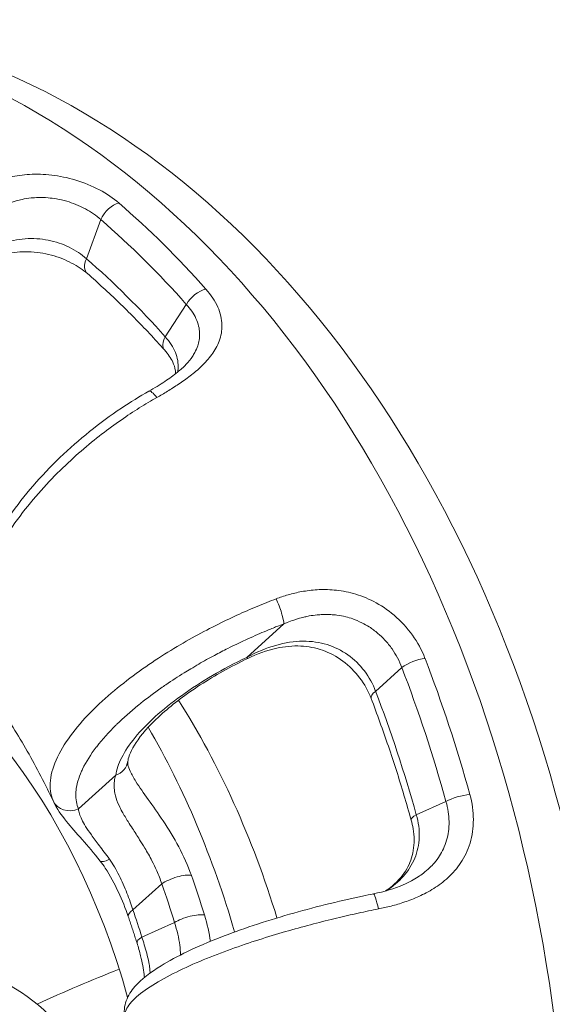
# Model space of a CAD drawing. Units: inches. Extents: x 0 to 249, y -1 to 301.
# Drawn here: x 137 to 138, y 132 to 133 of the extents above; entities that cross this region are included whole.
import ezdxf

# ---------------------------------------------------------------- set-up
doc = ezdxf.new("R2010")
doc.units = ezdxf.units.IN
doc.header["$MEASUREMENT"] = 0

# ---------------------------------------------------------------- blocks, each defined once
blk = doc.blocks.new('04-E_BLOCK_2D-BACK')
at = {"color": 0, "linetype": 'Continuous', "lineweight": 0, "extrusion": (1.22465e-16, 1, -2.22045e-16)}
for p, q in [((-14.5105, 8.2638), (-14.4886, 8.3231)), ((-14.3588, 8.1945), (-14.3907, 8.1452)), ((-14.2671, 7.6586), (-14.2105, 7.7096)), ((-14.0714, 7.607), (-14.0315, 7.643)), ((-14.5225, 7.4285), (-14.4659, 7.4795)), ((-13.9645, 7.4397), (-14.0096, 7.4196)), ((-14.4398, 7.2751), (-14.396, 7.3146)), ((-14.3766, 7.256), (-14.4262, 7.2339))]:
    blk.add_line(p, q, dxfattribs=at)
at = {"color": 0, "linetype": 'Continuous', "lineweight": 0, "extrusion": (-2.71926e-32, -2.22045e-16, -1)}
blk.add_arc((13.673, 5.1604), 2.1725, 65.1719, 68.7445, dxfattribs=at)
for centre, major_axis, start_param, end_param in [((-15.0868, 6.7767), (0, 1.85), 0, 3.141593), ((-15.1406, 6.7767), (0, -1.8422), -2.592619, -2.468836), ((-15.1575, 6.7767), (0, -1.8128), -2.592619, -2.468838), ((-15.1575, 6.7767), (0, -1.7461), -2.589978, -2.471477), ((-15.1045, 6.7767), (0, 0.998), 0.254126, 1.195864), ((-15.1406, 6.7767), (0, -1.8422), -2.06902, -1.945237), ((-15.1575, 6.7767), (0, -1.8128), -2.06902, -1.945238), ((-15.1575, 6.7767), (0, -1.7461), -2.066379, -1.947878), ((-15.0868, 6.7767), (0, -1.225), -2.256668, -1.960121)]:
    blk.add_ellipse(centre, major_axis=major_axis, ratio=0.707107, start_param=start_param, end_param=end_param, dxfattribs=at)
at = {"color": 0, "linetype": 'Continuous', "lineweight": 0}
for centre, major_axis, ratio, start_param, end_param in [((-15.0161, 6.7767), (0, -1.85), 0.707107, 0, 3.141593), ((-14.4674, 8.3231), (-0.0196, -0.0227), 0.603205, -2.456331, -1.089852), ((-14.4893, 8.2638), (-0.0197, -0.0226), 0.602228, -1.08809, 0), ((-14.3375, 8.1945), (-0.0224, -0.0199), 0.553037, -2.380207, -1.013517), ((-14.3695, 8.1452), (-0.0224, -0.02), 0.554199, -1.014964, -0.000051), ((-14.4008, 8.0365), (-0.0148, 0.0261), 0.224422, -1.019409, 0), ((-14.2785, 7.6839), (0.013, -0.027), 0.058377, -0.390234, 0.000074), ((-14.0103, 7.643), (-0.028, -0.0108), 0.337902, -2.216505, -0.850026), ((-15.0161, 6.7767), (0, 1.225), 0.707107, -1.162582, -0.840846), ((-14.0502, 7.607), (-0.028, -0.0107), 0.336261, -0.849321, 0), ((-14.4773, 7.5048), (0.0297, -0.004), 0.900073, -1.059274, -0.000227), ((-13.9433, 7.4397), (-0.0289, -0.008), 0.258632, -2.187945, -0.821252), ((-14.5339, 7.4538), (-0.0277, -0.0116), 0.92497, 0.042973, 1.594927), ((-13.9884, 7.4196), (-0.0289, -0.0081), 0.260372, -0.821721, -0.000032), ((-14.4659, 7.3679), (-0.0236, -0.0185), 0.263508, 0.000016, 0.959882), ((-15.131, 6.7767), (0, 1.2329), 0.707107, -1.161346, -1.107582), ((-15.1575, 6.7767), (0, 1.2039), 0.707107, -1.161344, -1.107582), ((-14.0686, 7.2702), (-0.0059, 0.0294), 0.096151, -1.368613, 0), ((-15.1575, 6.7767), (0, 1.1308), 0.707107, -1.154595, -1.114333), ((-14.7333, 6.7767), (0, 0.4125), 0.707107, -1.079897, 0)]:
    blk.add_ellipse(centre, major_axis=major_axis, ratio=ratio, start_param=start_param, end_param=end_param, dxfattribs=at)
at = {"color": 0, "linetype": 'Continuous', "lineweight": 0, "extrusion": (-2.46519e-32, -2.22045e-16, -1)}
for centre, major_axis, ratio, start_param, end_param in [((-14.2219, 7.7349), (0.0106, -0.0281), 0.147033, -1.978128, -0.394237), ((-14.3748, 7.3146), (0.0283, 0.01), 0.315945, -2.300365, -0.477009), ((-14.4186, 7.2751), (-0.0283, -0.0098), 0.311679, -0.000252, 0.839062), ((-14.3554, 7.256), (0.0287, 0.0088), 0.281503, -2.313109, -0.489633), ((-14.405, 7.2339), (-0.0286, -0.0089), 0.285875, 0.000424, 0.829956)]:
    blk.add_ellipse(centre, major_axis=major_axis, ratio=ratio, start_param=start_param, end_param=end_param, dxfattribs=at)
at = {"color": 0, "linetype": 'Continuous', "lineweight": 0}
for points, knots in [([(-14.7045, 8.351), (-14.6999, 8.3545), (-14.6949, 8.3581), (-14.6895, 8.3616), (-14.684, 8.3651), (-14.6781, 8.3685), (-14.6717, 8.3718), (-14.6653, 8.375), (-14.6583, 8.3781), (-14.6507, 8.3808), (-14.643, 8.3836), (-14.6348, 8.386), (-14.6258, 8.3879), (-14.6168, 8.3898), (-14.6071, 8.3912), (-14.5966, 8.3917), (-14.5861, 8.3923), (-14.5748, 8.392), (-14.5631, 8.3906), (-14.5514, 8.3893), (-14.5391, 8.3869), (-14.5267, 8.3831), (-14.5143, 8.3793), (-14.5018, 8.3742), (-14.4906, 8.3683), (-14.4794, 8.3624), (-14.4696, 8.3557), (-14.4609, 8.3482)], [0, 0, 0, 0, 0.1111111, 0.1111111, 0.1111111, 0.2222222, 0.2222222, 0.2222222, 0.3333333, 0.3333333, 0.3333333, 0.4444444, 0.4444444, 0.4444444, 0.5555556, 0.5555556, 0.5555556, 0.6666667, 0.6666667, 0.6666667, 0.7777778, 0.7777778, 0.7777778, 0.8888889, 0.8888889, 0.8888889, 1, 1, 1, 1]), ([(-14.679, 8.3168), (-14.6777, 8.3179), (-14.6764, 8.3191), (-14.675, 8.3203), (-14.6725, 8.3224), (-14.6699, 8.3245), (-14.6671, 8.3266), (-14.6655, 8.3278), (-14.6639, 8.329), (-14.6622, 8.3302), (-14.6593, 8.3322), (-14.6563, 8.3341), (-14.6531, 8.336), (-14.6512, 8.3372), (-14.6491, 8.3384), (-14.647, 8.3395), (-14.6438, 8.3413), (-14.6403, 8.343), (-14.6367, 8.3447), (-14.6342, 8.3457), (-14.6317, 8.3468), (-14.6291, 8.3477), (-14.6254, 8.3492), (-14.6214, 8.3505), (-14.6172, 8.3517), (-14.6143, 8.3525), (-14.6112, 8.3532), (-14.608, 8.3539), (-14.6037, 8.3548), (-14.5992, 8.3555), (-14.5945, 8.356), (-14.5909, 8.3563), (-14.5872, 8.3566), (-14.5834, 8.3566), (-14.5786, 8.3567), (-14.5736, 8.3566), (-14.5685, 8.3562), (-14.5643, 8.3558), (-14.5601, 8.3553), (-14.5558, 8.3545), (-14.5506, 8.3536), (-14.5454, 8.3524), (-14.5402, 8.3509), (-14.5357, 8.3496), (-14.5312, 8.348), (-14.5267, 8.3462), (-14.5217, 8.3442), (-14.5167, 8.3419), (-14.512, 8.3394), (-14.5077, 8.337), (-14.5035, 8.3345), (-14.4997, 8.3318), (-14.4957, 8.3291), (-14.4921, 8.3262), (-14.4887, 8.3231)], [0, 0, 0, 0, 0.0395907, 0.0395907, 0.0395907, 0.1111111, 0.1111111, 0.1111111, 0.1525014, 0.1525014, 0.1525014, 0.2222222, 0.2222222, 0.2222222, 0.2654711, 0.2654711, 0.2654711, 0.3333333, 0.3333333, 0.3333333, 0.3783933, 0.3783933, 0.3783933, 0.4444444, 0.4444444, 0.4444444, 0.4913286, 0.4913286, 0.4913286, 0.5555556, 0.5555556, 0.5555556, 0.6042242, 0.6042242, 0.6042242, 0.6666667, 0.6666667, 0.6666667, 0.7172655, 0.7172655, 0.7172655, 0.7777778, 0.7777778, 0.7777778, 0.8295733, 0.8295733, 0.8295733, 0.8888889, 0.8888889, 0.8888889, 0.9441382, 0.9441382, 0.9441382, 1, 1, 1, 1]), ([(-14.71, 8.2326), (-14.6989, 8.2457), (-14.6874, 8.2567), (-14.6755, 8.2656), (-14.6637, 8.2744), (-14.6515, 8.2811), (-14.6394, 8.2858), (-14.6273, 8.2904), (-14.6152, 8.293), (-14.6033, 8.294), (-14.5914, 8.2949), (-14.5798, 8.2941), (-14.5685, 8.2919), (-14.5573, 8.2897), (-14.5464, 8.286), (-14.5366, 8.2812), (-14.5268, 8.2764), (-14.5179, 8.2705), (-14.5105, 8.2638)], [0.000002, 0.000002, 0.000002, 0.000002, 0.1666667, 0.1666667, 0.1666667, 0.3333333, 0.3333333, 0.3333333, 0.5, 0.5, 0.5, 0.6666667, 0.6666667, 0.6666667, 0.8333333, 0.8333333, 0.8333333, 1, 1, 1, 1]), ([(-14.509, 8.2412), (-14.5154, 8.2468), (-14.5236, 8.2524), (-14.5421, 8.262), (-14.5526, 8.2662), (-14.5747, 8.2722), (-14.5867, 8.274), (-14.6099, 8.2745), (-14.6215, 8.2734), (-14.6438, 8.2681), (-14.6548, 8.2639), (-14.6769, 8.252), (-14.688, 8.2438), (-14.7012, 8.2317), (-14.7042, 8.2288), (-14.7071, 8.2257)], [0, 0, 0, 0, 0.0360482, 0.0360482, 0.0718074, 0.0718074, 0.1074273, 0.1074273, 0.1416118, 0.1416118, 0.1769208, 0.1769208, 0.2188333, 0.2188333, 0.2316709, 0.2316709, 0.2316709, 0.2316709]), ([(-14.509, 8.2412), (-14.5009, 8.2341), (-14.4928, 8.2269), (-14.4768, 8.2123), (-14.4689, 8.2048), (-14.4531, 8.1896), (-14.4453, 8.1819), (-14.4298, 8.1661), (-14.4221, 8.1581), (-14.4069, 8.1419), (-14.3994, 8.1336), (-14.3919, 8.1252)], [0.5516146, 0.5516146, 0.5516146, 0.5516146, 0.5753149, 0.5753149, 0.5990152, 0.5990152, 0.6227155, 0.6227155, 0.6464158, 0.6464158, 0.6701125, 0.6701125, 0.6701125, 0.6701125]), ([(-14.3289, 8.2175), (-14.3209, 8.2085), (-14.315, 8.1996), (-14.311, 8.1904), (-14.307, 8.1812), (-14.3048, 8.1718), (-14.3046, 8.1631), (-14.3044, 8.1544), (-14.306, 8.1463), (-14.3088, 8.1388), (-14.3116, 8.1313), (-14.3156, 8.1244), (-14.3202, 8.1181), (-14.3249, 8.1118), (-14.3302, 8.106), (-14.3357, 8.1006), (-14.3412, 8.0953), (-14.347, 8.0904), (-14.3529, 8.0859), (-14.3587, 8.0814), (-14.3646, 8.0772), (-14.3704, 8.0734), (-14.3762, 8.0695), (-14.3819, 8.0659), (-14.3874, 8.0625), (-14.393, 8.0591), (-14.3984, 8.056), (-14.4036, 8.053)], [0, 0, 0, 0, 0.111111, 0.111111, 0.111111, 0.222222, 0.222222, 0.222222, 0.333333, 0.333333, 0.333333, 0.444444, 0.444444, 0.444444, 0.555556, 0.555556, 0.555556, 0.666667, 0.666667, 0.666667, 0.777778, 0.777778, 0.777778, 0.888889, 0.888889, 0.888889, 1, 1, 1, 1]), ([(-14.3588, 8.1945), (-14.3556, 8.191), (-14.3527, 8.1875), (-14.3503, 8.1839), (-14.3479, 8.1804), (-14.3458, 8.1768), (-14.3442, 8.1731), (-14.3423, 8.1692), (-14.341, 8.1653), (-14.34, 8.1614), (-14.3392, 8.1579), (-14.3388, 8.1546), (-14.3386, 8.1513), (-14.3385, 8.1475), (-14.3387, 8.1437), (-14.3393, 8.1402), (-14.3398, 8.1372), (-14.3406, 8.1343), (-14.3415, 8.1315), (-14.3427, 8.128), (-14.3442, 8.1246), (-14.3459, 8.1214), (-14.347, 8.1193), (-14.3482, 8.1173), (-14.3495, 8.1154)], [0.0000002, 0.0000002, 0.0000002, 0.0000002, 0.0558617, 0.0558617, 0.0558617, 0.1111111, 0.1111111, 0.1111111, 0.1704267, 0.1704267, 0.1704267, 0.2222222, 0.2222222, 0.2222222, 0.2827345, 0.2827345, 0.2827345, 0.3333333, 0.3333333, 0.3333333, 0.3957758, 0.3957758, 0.3957758, 0.4361989, 0.4361989, 0.4361989, 0.4361989]), ([(-14.3907, 8.1452), (-14.3837, 8.1376), (-14.3785, 8.1296), (-14.3752, 8.1214), (-14.372, 8.1133), (-14.3707, 8.1049), (-14.3712, 8.0966), (-14.3714, 8.095), (-14.3715, 8.0933), (-14.3718, 8.0917)], [0, 0, 0, 0, 0.1666667, 0.1666667, 0.1666667, 0.3333333, 0.3333333, 0.3333333, 0.3657619, 0.3657619, 0.3657619, 0.3657619]), ([(-14.3749, 8.0892), (-14.3749, 8.0911), (-14.3751, 8.093), (-14.3761, 8.0986), (-14.3774, 8.1026), (-14.3821, 8.1127), (-14.3863, 8.119), (-14.3919, 8.1252)], [0.05324812, 0.05324812, 0.05324812, 0.05324812, 0.065396, 0.065396, 0.08920008, 0.08920008, 0.12212689, 0.12212689, 0.12212689, 0.12212689]), ([(-14.4156, 8.0626), (-14.4072, 8.0674), (-14.399, 8.0724), (-14.3844, 8.082), (-14.378, 8.0867), (-14.3674, 8.0953), (-14.363, 8.0993), (-14.3553, 8.1074), (-14.352, 8.1115), (-14.3495, 8.1153)], [0, 0, 0, 0, 0.0300366, 0.0300366, 0.0568271, 0.0568271, 0.0792716, 0.0792716, 0.1027057, 0.1027057, 0.1027057, 0.1027057]), ([(-14.678, 7.6381), (-14.6872, 7.6581), (-14.6915, 7.6809), (-14.6906, 7.7295), (-14.6851, 7.756), (-14.6642, 7.8127), (-14.6475, 7.8437), (-14.6055, 7.9041), (-14.5794, 7.9342), (-14.5222, 7.9892), (-14.4903, 8.0148), (-14.4437, 8.046), (-14.4297, 8.0546), (-14.4156, 8.0626)], [0, 0, 0, 0, 0.1043436, 0.1043436, 0.2136843, 0.2136843, 0.3350113, 0.3350113, 0.4568784, 0.4568784, 0.5764829, 0.5764829, 0.6261723, 0.6261723, 0.6261723, 0.6261723]), ([(-14.4036, 8.053), (-14.4122, 8.0482), (-14.421, 8.0429), (-14.4301, 8.0372), (-14.4391, 8.0315), (-14.4484, 8.0254), (-14.4579, 8.0188), (-14.4675, 8.0122), (-14.4773, 8.005), (-14.4874, 7.9972), (-14.4974, 7.9894), (-14.5078, 7.981), (-14.5183, 7.9718), (-14.5289, 7.9626), (-14.5397, 7.9528), (-14.5505, 7.9421), (-14.5614, 7.9314), (-14.5724, 7.9198), (-14.5832, 7.9075), (-14.5941, 7.8951), (-14.6048, 7.8819), (-14.6151, 7.8679), (-14.6254, 7.8538), (-14.6353, 7.839), (-14.6443, 7.8234), (-14.6533, 7.8079), (-14.6614, 7.7917), (-14.6681, 7.7751), (-14.6748, 7.7585), (-14.6801, 7.7415), (-14.6833, 7.7248), (-14.6866, 7.708), (-14.6877, 7.6914), (-14.6864, 7.6762), (-14.6852, 7.661), (-14.6816, 7.647), (-14.6758, 7.6344)], [0, 0, 0, 0, 0.083333, 0.083333, 0.083333, 0.166667, 0.166667, 0.166667, 0.25, 0.25, 0.25, 0.333333, 0.333333, 0.333333, 0.416667, 0.416667, 0.416667, 0.5, 0.5, 0.5, 0.583333, 0.583333, 0.583333, 0.666667, 0.666667, 0.666667, 0.75, 0.75, 0.75, 0.833333, 0.833333, 0.833333, 0.916667, 0.916667, 0.916667, 1, 1, 1, 1]), ([(-14.2223, 7.7474), (-14.2166, 7.7496), (-14.2106, 7.7517), (-14.2041, 7.7535), (-14.1976, 7.7554), (-14.1908, 7.7571), (-14.1835, 7.7584), (-14.1762, 7.7597), (-14.1684, 7.7607), (-14.1602, 7.7612), (-14.152, 7.7617), (-14.1433, 7.7616), (-14.1341, 7.7608), (-14.1249, 7.76), (-14.1152, 7.7583), (-14.1051, 7.7555), (-14.0951, 7.7527), (-14.0846, 7.7488), (-14.0742, 7.7434), (-14.0637, 7.738), (-14.0532, 7.7311), (-14.0432, 7.7225), (-14.0331, 7.7139), (-14.0235, 7.7035), (-14.0155, 7.6924), (-14.0076, 7.6814), (-14.0012, 7.6697), (-13.9964, 7.657)], [0, 0, 0, 0, 0.1111111, 0.1111111, 0.1111111, 0.2222222, 0.2222222, 0.2222222, 0.3333333, 0.3333333, 0.3333333, 0.4444444, 0.4444444, 0.4444444, 0.5555556, 0.5555556, 0.5555556, 0.6666667, 0.6666667, 0.6666667, 0.7777778, 0.7777778, 0.7777778, 0.8888889, 0.8888889, 0.8888889, 1, 1, 1, 1]), ([(-14.5611, 7.4411), (-14.5649, 7.4503), (-14.5663, 7.4606), (-14.5651, 7.4717), (-14.5639, 7.4829), (-14.5602, 7.495), (-14.5543, 7.5073), (-14.5484, 7.5196), (-14.5404, 7.532), (-14.5311, 7.5442), (-14.5217, 7.5563), (-14.5111, 7.5682), (-14.4996, 7.5795), (-14.4881, 7.5909), (-14.4759, 7.6018), (-14.4633, 7.6121), (-14.4508, 7.6223), (-14.4379, 7.632), (-14.4251, 7.641), (-14.4123, 7.6501), (-14.3995, 7.6585), (-14.3869, 7.6663), (-14.3743, 7.6741), (-14.362, 7.6814), (-14.35, 7.6881), (-14.3379, 7.6948), (-14.3263, 7.7009), (-14.3149, 7.7066), (-14.3036, 7.7123), (-14.2927, 7.7176), (-14.2821, 7.7224), (-14.2715, 7.7273), (-14.2612, 7.7317), (-14.2513, 7.7359), (-14.2413, 7.74), (-14.2316, 7.7439), (-14.2223, 7.7474)], [0, 0, 0, 0, 0.083333, 0.083333, 0.083333, 0.166667, 0.166667, 0.166667, 0.25, 0.25, 0.25, 0.333333, 0.333333, 0.333333, 0.416667, 0.416667, 0.416667, 0.5, 0.5, 0.5, 0.583333, 0.583333, 0.583333, 0.666667, 0.666667, 0.666667, 0.75, 0.75, 0.75, 0.833333, 0.833333, 0.833333, 0.916667, 0.916667, 0.916667, 1, 1, 1, 1]), ([(-14.2105, 7.7096), (-14.2088, 7.7103), (-14.2072, 7.711), (-14.2054, 7.7117), (-14.2023, 7.7129), (-14.199, 7.7141), (-14.1957, 7.7152), (-14.1937, 7.7159), (-14.1917, 7.7165), (-14.1897, 7.7171), (-14.1863, 7.7181), (-14.1827, 7.7191), (-14.179, 7.7199), (-14.1767, 7.7205), (-14.1744, 7.7209), (-14.172, 7.7214), (-14.1682, 7.7221), (-14.1643, 7.7226), (-14.1603, 7.723), (-14.1576, 7.7233), (-14.1549, 7.7235), (-14.1521, 7.7236), (-14.148, 7.7238), (-14.1438, 7.7238), (-14.1394, 7.7235), (-14.1363, 7.7234), (-14.1332, 7.7231), (-14.13, 7.7227), (-14.1256, 7.7221), (-14.1211, 7.7213), (-14.1165, 7.7201), (-14.113, 7.7193), (-14.1095, 7.7182), (-14.106, 7.717), (-14.1014, 7.7154), (-14.0968, 7.7134), (-14.0922, 7.7111), (-14.0884, 7.7093), (-14.0847, 7.7072), (-14.081, 7.7048), (-14.0766, 7.7019), (-14.0722, 7.6987), (-14.0679, 7.695), (-14.0643, 7.6919), (-14.0607, 7.6885), (-14.0573, 7.6848), (-14.0534, 7.6806), (-14.0497, 7.6761), (-14.0464, 7.6714), (-14.0433, 7.667), (-14.0406, 7.6624), (-14.0381, 7.6577), (-14.0356, 7.6529), (-14.0334, 7.648), (-14.0315, 7.643)], [0, 0, 0, 0, 0.0392546, 0.0392546, 0.0392546, 0.1111111, 0.1111111, 0.1111111, 0.1522123, 0.1522123, 0.1522123, 0.2222222, 0.2222222, 0.2222222, 0.265229, 0.265229, 0.265229, 0.3333333, 0.3333333, 0.3333333, 0.3781984, 0.3781984, 0.3781984, 0.4444444, 0.4444444, 0.4444444, 0.4911805, 0.4911805, 0.4911805, 0.5555556, 0.5555556, 0.5555556, 0.6041233, 0.6041233, 0.6041233, 0.6666667, 0.6666667, 0.6666667, 0.7172119, 0.7172119, 0.7172119, 0.7777778, 0.7777778, 0.7777778, 0.8295619, 0.8295619, 0.8295619, 0.8888889, 0.8888889, 0.8888889, 0.9441848, 0.9441848, 0.9441848, 1, 1, 1, 1]), ([(-14.5225, 7.4285), (-14.5254, 7.4355), (-14.5267, 7.443), (-14.5265, 7.4511), (-14.5265, 7.4529), (-14.5264, 7.4546), (-14.5262, 7.4565), (-14.5252, 7.4657), (-14.5223, 7.4756), (-14.5177, 7.4858), (-14.5173, 7.4869), (-14.5167, 7.488), (-14.5162, 7.4891), (-14.5109, 7.5001), (-14.5038, 7.5113), (-14.4954, 7.5222), (-14.4952, 7.5225), (-14.495, 7.5227), (-14.4948, 7.523), (-14.4862, 7.5341), (-14.4764, 7.545), (-14.4658, 7.5554), (-14.4652, 7.556), (-14.4646, 7.5565), (-14.4641, 7.5571), (-14.454, 7.5669), (-14.4433, 7.5763), (-14.4324, 7.5853), (-14.4309, 7.5865), (-14.4293, 7.5877), (-14.4278, 7.589), (-14.4177, 7.597), (-14.4074, 7.6047), (-14.3972, 7.6119), (-14.3947, 7.6136), (-14.3923, 7.6153), (-14.3898, 7.617), (-14.3805, 7.6234), (-14.3712, 7.6294), (-14.362, 7.6351), (-14.3587, 7.6371), (-14.3554, 7.6391), (-14.3521, 7.6411), (-14.344, 7.646), (-14.3359, 7.6507), (-14.328, 7.6551), (-14.324, 7.6573), (-14.32, 7.6595), (-14.3161, 7.6616), (-14.3092, 7.6653), (-14.3024, 7.6688), (-14.2958, 7.6721), (-14.2912, 7.6744), (-14.2866, 7.6766), (-14.2822, 7.6788), (-14.2765, 7.6815), (-14.271, 7.6841), (-14.2655, 7.6866), (-14.2604, 7.6889), (-14.2555, 7.6911), (-14.2506, 7.6933), (-14.2461, 7.6952), (-14.2416, 7.6971), (-14.2372, 7.699), (-14.2317, 7.7012), (-14.2264, 7.7034), (-14.2211, 7.7055), (-14.2175, 7.7069), (-14.214, 7.7083), (-14.2105, 7.7096)], [0, 0, 0, 0, 0.0685815, 0.0685815, 0.0685815, 0.0833333, 0.0833333, 0.0833333, 0.1585207, 0.1585207, 0.1585207, 0.1666667, 0.1666667, 0.1666667, 0.2481479, 0.2481479, 0.2481479, 0.25, 0.25, 0.25, 0.3333333, 0.3333333, 0.3333333, 0.3378677, 0.3378677, 0.3378677, 0.4166667, 0.4166667, 0.4166667, 0.4276219, 0.4276219, 0.4276219, 0.5, 0.5, 0.5, 0.5173923, 0.5173923, 0.5173923, 0.5833333, 0.5833333, 0.5833333, 0.6071536, 0.6071536, 0.6071536, 0.6666667, 0.6666667, 0.6666667, 0.6969139, 0.6969139, 0.6969139, 0.75, 0.75, 0.75, 0.786658, 0.786658, 0.786658, 0.8333333, 0.8333333, 0.8333333, 0.8764223, 0.8764223, 0.8764223, 0.9166667, 0.9166667, 0.9166667, 0.9660456, 0.9660456, 0.9660456, 1, 1, 1, 1]), ([(-14.2671, 7.6586), (-14.252, 7.6666), (-14.2372, 7.6727), (-14.2229, 7.6768), (-14.2086, 7.6809), (-14.1948, 7.683), (-14.1817, 7.6831), (-14.1687, 7.6832), (-14.1564, 7.6814), (-14.145, 7.6779), (-14.1337, 7.6744), (-14.1232, 7.6691), (-14.1136, 7.6624), (-14.1041, 7.6556), (-14.0955, 7.6473), (-14.0884, 7.6379), (-14.0812, 7.6286), (-14.0755, 7.6181), (-14.0714, 7.607)], [0.000002, 0.000002, 0.000002, 0.000002, 0.1666667, 0.1666667, 0.1666667, 0.3333333, 0.3333333, 0.3333333, 0.5, 0.5, 0.5, 0.6666667, 0.6666667, 0.6666667, 0.8333333, 0.8333333, 0.8333333, 1, 1, 1, 1]), ([(-14.0782, 7.5963), (-14.0823, 7.6071), (-14.0882, 7.6178), (-14.1028, 7.637), (-14.1115, 7.6458), (-14.1304, 7.6599), (-14.1409, 7.6655), (-14.1624, 7.6731), (-14.1737, 7.6752), (-14.1972, 7.6763), (-14.2096, 7.6751), (-14.2367, 7.6691), (-14.2515, 7.6636), (-14.2655, 7.6569)], [0, 0, 0, 0, 0.0377763, 0.0377763, 0.07404, 0.07404, 0.1087184, 0.1087184, 0.1428092, 0.1428092, 0.1796359, 0.1796359, 0.2262371, 0.2262371, 0.2262371, 0.2262371]), ([(-14.4659, 7.4795), (-14.4647, 7.488), (-14.4617, 7.4971), (-14.4568, 7.5067), (-14.4518, 7.5163), (-14.445, 7.5265), (-14.4364, 7.537), (-14.4279, 7.5474), (-14.4176, 7.558), (-14.4058, 7.5686), (-14.3941, 7.5793), (-14.3808, 7.5899), (-14.3662, 7.6004), (-14.3516, 7.6109), (-14.3357, 7.6212), (-14.3191, 7.631), (-14.3025, 7.6407), (-14.2852, 7.6499), (-14.2671, 7.6586)], [0, 0, 0, 0, 0.166667, 0.166667, 0.166667, 0.333333, 0.333333, 0.333333, 0.5, 0.5, 0.5, 0.666667, 0.666667, 0.666667, 0.833333, 0.833333, 0.833333, 1, 1, 1, 1]), ([(-14.2655, 7.6569), (-14.2908, 7.6447), (-14.3155, 7.631), (-14.359, 7.6028), (-14.3786, 7.5881), (-14.4104, 7.5598), (-14.4233, 7.5459), (-14.4403, 7.522), (-14.4451, 7.5116), (-14.4472, 7.5031), (-14.4474, 7.5019), (-14.4475, 7.5007)], [0, 0, 0, 0, 0.0844104, 0.0844104, 0.1666089, 0.1666089, 0.2468283, 0.2468283, 0.3224412, 0.3224412, 0.3366091, 0.3366091, 0.3366091, 0.3366091]), ([(-14.6666, 7.6185), (-14.6589, 7.6081), (-14.6513, 7.5973), (-14.6363, 7.5751), (-14.6289, 7.5637), (-14.6143, 7.5403), (-14.6072, 7.5283), (-14.5932, 7.5037), (-14.5863, 7.4911), (-14.5729, 7.4653), (-14.5664, 7.4521), (-14.56, 7.4387)], [0.7647136, 0.7647136, 0.7647136, 0.7647136, 0.8075341, 0.8075341, 0.8503546, 0.8503546, 0.8931751, 0.8931751, 0.9359957, 0.9359957, 0.9788162, 0.9788162, 0.9788162, 0.9788162]), ([(-14.0782, 7.5963), (-14.0736, 7.5844), (-14.0692, 7.5723), (-14.0604, 7.5481), (-14.0562, 7.5359), (-14.0478, 7.5114), (-14.0438, 7.4991), (-14.0358, 7.4743), (-14.032, 7.4618), (-14.0245, 7.4368), (-14.0208, 7.4242), (-14.0173, 7.4116)], [1.0752134, 1.0752134, 1.0752134, 1.0752134, 1.0989137, 1.0989137, 1.122614, 1.122614, 1.1463142, 1.1463142, 1.1700145, 1.1700145, 1.1936563, 1.1936563, 1.1936563, 1.1936563]), ([(-14.396, 7.3146), (-14.3982, 7.3214), (-14.4008, 7.3281), (-14.4037, 7.3346), (-14.406, 7.3397), (-14.4084, 7.3448), (-14.4109, 7.3497), (-14.4144, 7.3564), (-14.418, 7.3629), (-14.4217, 7.3691), (-14.4243, 7.3735), (-14.427, 7.3777), (-14.4296, 7.3818), (-14.4333, 7.3877), (-14.4369, 7.3932), (-14.4404, 7.3986), (-14.4427, 7.4022), (-14.445, 7.4057), (-14.4471, 7.4092), (-14.4504, 7.4143), (-14.4534, 7.4194), (-14.4561, 7.4243), (-14.4579, 7.4275), (-14.4595, 7.4306), (-14.4609, 7.4337), (-14.4632, 7.4387), (-14.4651, 7.4435), (-14.4663, 7.4483), (-14.4671, 7.4512), (-14.4677, 7.454), (-14.468, 7.4569), (-14.4686, 7.4616), (-14.4686, 7.4664), (-14.4679, 7.4711), (-14.4675, 7.4739), (-14.4668, 7.4767), (-14.4659, 7.4795)], [0, 0, 0, 0, 0.0939627, 0.0939627, 0.0939627, 0.1666667, 0.1666667, 0.1666667, 0.264508, 0.264508, 0.264508, 0.3333333, 0.3333333, 0.3333333, 0.4325358, 0.4325358, 0.4325358, 0.5, 0.5, 0.5, 0.6008878, 0.6008878, 0.6008878, 0.6666667, 0.6666667, 0.6666667, 0.7707391, 0.7707391, 0.7707391, 0.8333333, 0.8333333, 0.8333333, 0.9388537, 0.9388537, 0.9388537, 0.9999612, 0.9999612, 0.9999612, 0.9999612]), ([(-14.3511, 7.3276), (-14.3565, 7.3428), (-14.3693, 7.3714), (-14.3942, 7.4117), (-14.417, 7.4433), (-14.4341, 7.4674), (-14.4416, 7.4807), (-14.444, 7.4858)], [0.0000089, 0.0000089, 0.0000089, 0.0000089, 0.1666667, 0.3333333, 0.5, 0.6666667, 0.7751433, 0.7751433, 0.7751433, 0.7751433]), ([(-13.9283, 7.4505), (-13.9246, 7.4373), (-13.9229, 7.4247), (-13.9229, 7.4123), (-13.9229, 7.3999), (-13.9247, 7.3878), (-13.928, 7.3767), (-13.9313, 7.3657), (-13.9361, 7.3558), (-13.9419, 7.3471), (-13.9476, 7.3384), (-13.9543, 7.3308), (-13.9613, 7.3243), (-13.9683, 7.3178), (-13.9757, 7.3124), (-13.9831, 7.3077), (-13.9906, 7.303), (-13.9981, 7.2991), (-14.0055, 7.2957), (-14.0129, 7.2924), (-14.0202, 7.2896), (-14.0272, 7.2872), (-14.0343, 7.2848), (-14.0412, 7.2827), (-14.0479, 7.281), (-14.0545, 7.2793), (-14.0609, 7.2779), (-14.0671, 7.2766)], [0, 0, 0, 0, 0.111111, 0.111111, 0.111111, 0.222222, 0.222222, 0.222222, 0.333333, 0.333333, 0.333333, 0.444444, 0.444444, 0.444444, 0.555556, 0.555556, 0.555556, 0.666667, 0.666667, 0.666667, 0.777778, 0.777778, 0.777778, 0.888889, 0.888889, 0.888889, 1, 1, 1, 1]), ([(-14.4895, 7.3494), (-14.4988, 7.3612), (-14.5082, 7.3721), (-14.5256, 7.392), (-14.5337, 7.4011), (-14.5487, 7.4196), (-14.5553, 7.4289), (-14.56, 7.4387)], [0, 0, 0, 0, 0.0467028, 0.0467028, 0.0949828, 0.0949828, 0.1535111, 0.1535111, 0.1535111, 0.1535111]), ([(-13.9645, 7.4397), (-13.963, 7.4345), (-13.9618, 7.4294), (-13.9611, 7.4243), (-13.9603, 7.4193), (-13.9599, 7.4143), (-13.9598, 7.4094), (-13.9598, 7.4043), (-13.9601, 7.3992), (-13.9607, 7.3943), (-13.9614, 7.3898), (-13.9623, 7.3854), (-13.9635, 7.3811), (-13.9648, 7.3765), (-13.9665, 7.3721), (-13.9684, 7.368), (-13.9701, 7.3643), (-13.9721, 7.3607), (-13.9742, 7.3574), (-13.9766, 7.3536), (-13.9792, 7.3501), (-13.982, 7.3469), (-13.9844, 7.3441), (-13.9869, 7.3415), (-13.9895, 7.339), (-13.9925, 7.3361), (-13.9956, 7.3335), (-13.9988, 7.3311), (-14.0015, 7.329), (-14.0042, 7.3272), (-14.0069, 7.3254), (-14.0102, 7.3233), (-14.0135, 7.3213), (-14.0168, 7.3195), (-14.0195, 7.318), (-14.0222, 7.3167), (-14.0249, 7.3154), (-14.0261, 7.3148), (-14.0274, 7.3142), (-14.0287, 7.3137)], [0.0000001, 0.0000001, 0.0000001, 0.0000001, 0.0560751, 0.0560751, 0.0560751, 0.1111111, 0.1111111, 0.1111111, 0.1687125, 0.1687125, 0.1687125, 0.2222222, 0.2222222, 0.2222222, 0.2806755, 0.2806755, 0.2806755, 0.3333333, 0.3333333, 0.3333333, 0.3929029, 0.3929029, 0.3929029, 0.4444444, 0.4444444, 0.4444444, 0.5048304, 0.5048304, 0.5048304, 0.5555556, 0.5555556, 0.5555556, 0.6169273, 0.6169273, 0.6169273, 0.6666667, 0.6666667, 0.6666667, 0.6903514, 0.6903514, 0.6903514, 0.6903514]), ([(-14.0096, 7.4196), (-14.0062, 7.4081), (-14.0047, 7.3966), (-14.0051, 7.3855), (-14.0055, 7.3743), (-14.0078, 7.3636), (-14.0118, 7.3537), (-14.0159, 7.3438), (-14.0217, 7.3347), (-14.0291, 7.3263), (-14.0363, 7.3182), (-14.0451, 7.3108), (-14.0554, 7.3042)], [0, 0, 0, 0, 0.1666667, 0.1666667, 0.1666667, 0.3333333, 0.3333333, 0.3333333, 0.5, 0.5, 0.5, 0.6608227, 0.6608227, 0.6608227, 0.6608227]), ([(-14.0564, 7.3039), (-14.0526, 7.3064), (-14.049, 7.3091), (-14.0368, 7.3194), (-14.0294, 7.328), (-14.0191, 7.3459), (-14.0158, 7.3553), (-14.0124, 7.3758), (-14.0125, 7.3871), (-14.0151, 7.4028), (-14.0161, 7.4072), (-14.0173, 7.4115)], [0.030693, 0.030693, 0.030693, 0.030693, 0.0451385, 0.0451385, 0.0836174, 0.0836174, 0.1190689, 0.1190689, 0.1564346, 0.1564346, 0.1706862, 0.1706862, 0.1706862, 0.1706862]), ([(-14.447, 7.2654), (-14.4512, 7.2774), (-14.4561, 7.29), (-14.4676, 7.3148), (-14.4742, 7.3273), (-14.4842, 7.3423), (-14.4868, 7.346), (-14.4895, 7.3494)], [0.00017708, 0.00017708, 0.00017708, 0.00017708, 0.04050789, 0.04050789, 0.08217096, 0.08217096, 0.09605787, 0.09605787, 0.09605787, 0.09605787]), ([(-14.4398, 7.2751), (-14.4424, 7.2832), (-14.4454, 7.2917), (-14.4489, 7.3007), (-14.4524, 7.3096), (-14.4564, 7.3189), (-14.4608, 7.3276), (-14.4652, 7.3364), (-14.47, 7.3446), (-14.4755, 7.3522)], [0.0000012, 0.0000012, 0.0000012, 0.0000012, 0.3333333, 0.3333333, 0.3333333, 0.6666667, 0.6666667, 0.6666667, 0.9999901, 0.9999901, 0.9999901, 0.9999901]), ([(-14.4523, 7.1112), (-14.454, 7.1201), (-14.4528, 7.1293), (-14.447, 7.1453), (-14.4423, 7.1523), (-14.4268, 7.1703), (-14.4135, 7.1803), (-14.3737, 7.2049), (-14.3429, 7.2195), (-14.2758, 7.2457), (-14.2399, 7.2577), (-14.1667, 7.2788), (-14.1286, 7.2882), (-14.0856, 7.2974), (-14.0801, 7.2985), (-14.0746, 7.2996)], [0.0010228, 0.0010228, 0.0010228, 0.0010228, 0.051473, 0.051473, 0.1052956, 0.1052956, 0.2029792, 0.2029792, 0.3419879, 0.3419879, 0.4637377, 0.4637377, 0.5790392, 0.5790392, 0.5959536, 0.5959536, 0.5959536, 0.5959536]), ([(-14.0671, 7.2766), (-14.0769, 7.2747), (-14.0872, 7.2725), (-14.0977, 7.2702), (-14.1083, 7.2679), (-14.1192, 7.2654), (-14.1305, 7.2627), (-14.1418, 7.26), (-14.1535, 7.2571), (-14.1657, 7.2539), (-14.1778, 7.2508), (-14.1904, 7.2473), (-14.2034, 7.2436), (-14.2164, 7.2399), (-14.2298, 7.2359), (-14.2435, 7.2315), (-14.2573, 7.2272), (-14.2713, 7.2225), (-14.2854, 7.2175), (-14.2996, 7.2124), (-14.3138, 7.2071), (-14.3279, 7.2014), (-14.342, 7.1957), (-14.3558, 7.1896), (-14.3689, 7.1833), (-14.3821, 7.177), (-14.3945, 7.1704), (-14.4056, 7.1637), (-14.4168, 7.1569), (-14.4266, 7.15), (-14.4343, 7.1432), (-14.442, 7.1364), (-14.4475, 7.1297), (-14.4503, 7.1235), (-14.4523, 7.119), (-14.453, 7.1147), (-14.4522, 7.1107)], [0, 0, 0, 0, 0.0833333, 0.0833333, 0.0833333, 0.1666667, 0.1666667, 0.1666667, 0.25, 0.25, 0.25, 0.3333333, 0.3333333, 0.3333333, 0.4166667, 0.4166667, 0.4166667, 0.5, 0.5, 0.5, 0.5833333, 0.5833333, 0.5833333, 0.6666667, 0.6666667, 0.6666667, 0.75, 0.75, 0.75, 0.8333333, 0.8333333, 0.8333333, 0.9166667, 0.9166667, 0.9166667, 0.9780913, 0.9780913, 0.9780913, 0.9780913]), ([(-14.4469, 7.2653), (-14.446, 7.2626), (-14.4451, 7.2599), (-14.4433, 7.2546), (-14.4424, 7.2519), (-14.4406, 7.2465), (-14.4397, 7.2438), (-14.4379, 7.2384), (-14.4371, 7.2357), (-14.4353, 7.2303), (-14.4345, 7.2276), (-14.4336, 7.2249)], [1.11433262, 1.11433262, 1.11433262, 1.11433262, 1.12238512, 1.12238512, 1.13043762, 1.13043762, 1.13849011, 1.13849011, 1.14654261, 1.14654261, 1.1545951, 1.1545951, 1.1545951, 1.1545951]), ([(-14.3674, 7.207), (-14.3676, 7.2116), (-14.368, 7.2166), (-14.3687, 7.2217), (-14.3702, 7.2324), (-14.3727, 7.244), (-14.3766, 7.256)], [0.7529517, 0.7529517, 0.7529517, 0.7529517, 0.8333333, 0.8333333, 0.8333333, 1, 1, 1, 1]), ([(-14.4224, 7.1726), (-14.4225, 7.1741), (-14.4226, 7.1757), (-14.4237, 7.1858), (-14.4256, 7.1953), (-14.4297, 7.2117), (-14.4315, 7.2183), (-14.4336, 7.2249)], [0.03123444, 0.03123444, 0.03123444, 0.03123444, 0.03792819, 0.03792819, 0.07298187, 0.07298187, 0.09495937, 0.09495937, 0.09495937, 0.09495937]), ([(-14.4137, 7.1794), (-14.4138, 7.1816), (-14.414, 7.184), (-14.4143, 7.1864), (-14.4146, 7.1892), (-14.4151, 7.1922), (-14.4156, 7.1952), (-14.4165, 7.1999), (-14.4176, 7.2047), (-14.4189, 7.2095), (-14.42, 7.2137), (-14.4212, 7.2179), (-14.4225, 7.2222), (-14.4237, 7.2261), (-14.4249, 7.2299), (-14.4262, 7.2339)], [0.2224033, 0.2224033, 0.2224033, 0.2224033, 0.3333333, 0.3333333, 0.3333333, 0.4643536, 0.4643536, 0.4643536, 0.6666667, 0.6666667, 0.6666667, 0.8412858, 0.8412858, 0.8412858, 1, 1, 1, 1])]:
    blk.add_open_spline(points, degree=3, knots=knots, dxfattribs=at)
for points in [[(-14.3815, 8.0662), (-14.3815, 8.0662), (-14.3815, 8.0662), (-14.3815, 8.0662)], [(-14.3815, 8.0661), (-14.3815, 8.0661), (-14.3815, 8.0661), (-14.3815, 8.0661)], [(-14.4475, 7.5007), (-14.448, 7.4976), (-14.4478, 7.4939), (-14.444, 7.4858)], [(-14.56, 7.4387), (-14.5604, 7.4395), (-14.5607, 7.4403), (-14.5611, 7.4411)], [(-14.4755, 7.3522), (-14.4809, 7.3598), (-14.4912, 7.3733), (-14.5034, 7.3896), (-14.5121, 7.4024), (-14.5178, 7.4128), (-14.5212, 7.4214), (-14.5222, 7.4263), (-14.5225, 7.4285)], [(-14.0746, 7.2996), (-14.0586, 7.3028), (-14.0427, 7.3074), (-14.0287, 7.3137)], [(-14.3222, 7.2274), (-14.324, 7.24), (-14.3269, 7.2533), (-14.3313, 7.2675)], [(-14.368, 7.1838), (-14.368, 7.1838), (-14.368, 7.1838), (-14.368, 7.1838)]]:
    blk.add_open_spline(points, degree=3, dxfattribs=at)
blk = doc.blocks.new('2D_BLOCKS_RASCO_E-ALARM')
blk.add_blockref('04-E_BLOCK_2D-BACK', (148.0862, 125.6056))

msp = doc.modelspace()

# ---------------------------------------------------------------- block references
msp.add_blockref('2D_BLOCKS_RASCO_E-ALARM', (3.7732, -1.0745))

doc.saveas('drawing.dxf')
